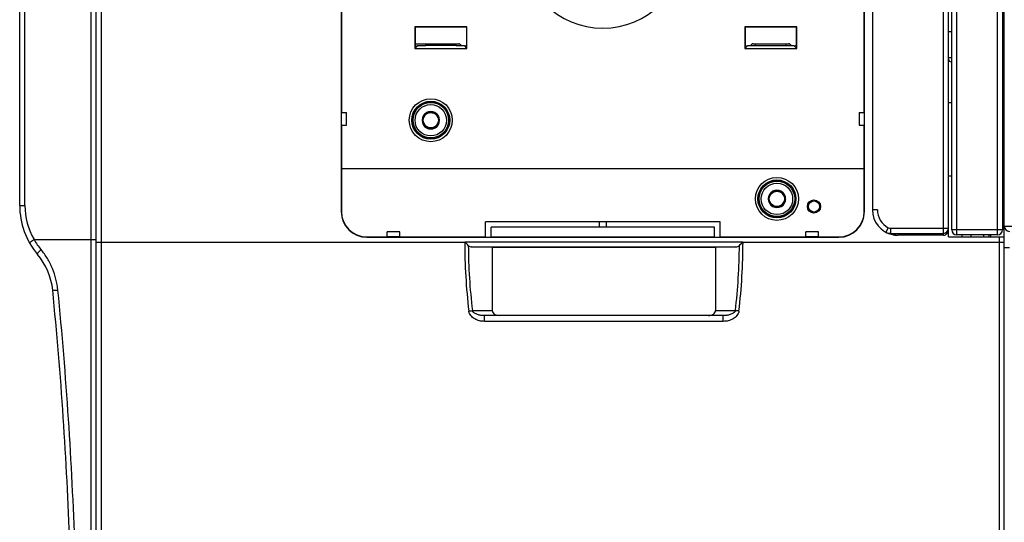
# Model space of a CAD drawing. Units: millimetres. Extents: x 0 to 1189, y 0 to 841.
# Drawn here: x 397 to 591, y 283 to 382 of the extents above; entities that cross this region are included whole.
import ezdxf

# ---------------------------------------------------------------- set-up
doc = ezdxf.new("R2010")
doc.units = ezdxf.units.MM
doc.header["$LTSCALE"] = 65.395
doc.layers.get('0').update_dxf_attribs({"linetype": 'CONTINUOUS'})
for name, color, linetype in [('02___PRT_ALL_AXES', 7, 'CONTINUOUS'), ('07_SURFACES', 7, 'CONTINUOUS'), ('08_DRAFTS', 7, 'CONTINUOUS'), ('09_ROUNDS', 7, 'CONTINUOUS'), ('10_CHAMFER', 7, 'CONTINUOUS')]:
    doc.layers.add(name, color=color, linetype=linetype)

msp = doc.modelspace()

# ---------------------------------------------------------------- linework, layer by layer
at = {"color": 7, "linetype": 'Continuous'}
for p, q in [((590.957, 373.3), (591.317, 373.3)), ((580.317, 365.3), (580.957, 365.3)), ((590.957, 365.3), (591.317, 365.3)), ((477.451, 363.3), (476.585, 361.8)), ((479.183, 363.3), (477.451, 363.3)), ((480.049, 361.8), (479.183, 363.3)), ((476.585, 361.8), (477.451, 360.3)), ((479.183, 360.3), (480.049, 361.8)), ((477.451, 360.3), (479.183, 360.3)), ((412.317, 358.75), (412.417, 358.75)), ((412.317, 358.25), (412.417, 358.25)), ((412.317, 352.25), (412.417, 352.25)), ((412.417, 351.55), (412.317, 351.55)), ((580.317, 350.818), (580.957, 350.818)), ((590.957, 350.818), (591.317, 350.818)), ((545.651, 347.8), (544.785, 346.3)), ((547.383, 347.8), (545.651, 347.8)), ((548.249, 346.3), (547.383, 347.8)), ((544.785, 346.3), (545.651, 344.8)), ((547.383, 344.8), (548.249, 346.3)), ((545.651, 344.8), (547.383, 344.8)), ((511.467, 341.805), (511.467, 340.7)), ((512.967, 340.7), (512.967, 341.805)), ((534.217, 340.7), (490.217, 340.7)), ((580.317, 338.8), (580.317, 340.151)), ((588.317, 338.8), (588.317, 339.184))]:
    msp.add_line(p, q, dxfattribs=at)
for centre, radius in [((478.317, 361.8), 1.5), ((546.517, 346.3), 1.5), ((553.817, 344.8), 1.3), ((553.817, 344.8), 1.1)]:
    msp.add_circle(centre, radius, dxfattribs=at)
for centre, start, end in [((478.317, 361.8), 120.70278, 179.29722), ((478.317, 361.8), 60.70278, 119.29722), ((478.317, 361.8), 0.70278, 59.29722), ((478.317, 361.8), 180.70278, 239.29722), ((478.317, 361.8), 300.70278, 359.29722), ((478.317, 361.8), 240.70278, 299.29722), ((546.517, 346.3), 120.70278, 179.29722), ((546.517, 346.3), 60.70278, 119.29722), ((546.517, 346.3), 0.70278, 59.29722), ((546.517, 346.3), 180.70278, 239.29722), ((546.517, 346.3), 300.70278, 359.29722), ((546.517, 346.3), 240.70278, 299.29722)]:
    msp.add_arc(centre, 1.72, start, end, dxfattribs=at)
at = {"layer": '02___PRT_ALL_AXES', "color": 7, "linetype": 'Continuous'}
for centre, radius in [((478.317, 361.8), 3.5), ((478.317, 361.8), 3.1), ((546.517, 346.3), 3.5), ((546.517, 346.3), 3.1)]:
    msp.add_circle(centre, radius, dxfattribs=at)
at = {"layer": '07_SURFACES', "color": 7, "linetype": 'Continuous'}
for p, q in [((580.317, 379.3), (580.957, 379.3)), ((580.317, 374.142), (580.957, 374.142))]:
    msp.add_line(p, q, dxfattribs=at)
at = {"layer": '08_DRAFTS', "color": 7, "linetype": 'Continuous'}
for p, q in [((460.661, 502.8), (460.661, 343.8)), ((563.774, 343.8), (563.774, 502.8)), ((460.72, 483.3), (460.72, 363.3)), ((563.715, 363.3), (563.715, 483.3)), ((475.197, 380.171), (475.197, 375.93)), ((475.241, 380.126), (475.197, 380.171)), ((485.438, 380.171), (475.197, 380.171)), ((475.241, 380.126), (475.241, 376.55)), ((485.393, 380.126), (475.241, 380.126)), ((485.393, 380.126), (485.438, 380.171)), ((485.393, 376.55), (485.393, 380.126)), ((485.438, 375.93), (485.438, 380.171)), ((540.197, 380.171), (540.197, 375.93)), ((540.241, 380.126), (540.197, 380.171)), ((550.438, 380.171), (540.197, 380.171)), ((540.241, 380.126), (540.241, 376.55)), ((550.393, 380.126), (540.241, 380.126)), ((550.393, 380.126), (550.438, 380.171)), ((550.393, 376.55), (550.393, 380.126)), ((550.438, 375.93), (550.438, 380.171)), ((475.765, 376.498), (475.197, 375.93)), ((475.241, 376.55), (475.673, 376.406)), ((475.765, 376.498), (477.317, 376.498)), ((477.317, 376.498), (477.317, 376.85)), ((483.317, 376.55), (477.317, 376.55)), ((483.317, 376.498), (483.317, 376.85)), ((483.317, 376.498), (484.87, 376.498)), ((484.87, 376.498), (485.438, 375.93)), ((485.393, 376.55), (484.961, 376.406)), ((540.765, 376.498), (540.197, 375.93)), ((540.241, 376.55), (540.673, 376.406)), ((540.765, 376.498), (542.317, 376.498)), ((542.317, 376.498), (542.317, 376.85)), ((542.317, 376.55), (548.317, 376.55)), ((548.317, 376.498), (548.317, 376.85)), ((548.317, 376.498), (549.87, 376.498)), ((549.87, 376.498), (550.438, 375.93)), ((550.393, 376.55), (549.961, 376.406)), ((475.197, 375.93), (485.438, 375.93)), ((540.197, 375.93), (550.438, 375.93)), ((460.674, 363.3), (460.674, 360.8)), ((563.761, 360.8), (563.761, 363.3)), ((460.72, 360.8), (460.72, 352.3)), ((563.715, 352.3), (563.715, 360.8)), ((460.717, 352.3), (460.717, 343.8)), ((460.717, 352.3), (563.717, 352.3)), ((563.717, 343.8), (563.717, 352.3)), ((460.661, 343.8), (460.717, 343.8)), ((563.774, 343.8), (563.717, 343.8)), ((489.112, 338.8), (489.112, 341.805)), ((535.322, 341.805), (489.112, 341.805)), ((535.322, 338.8), (535.322, 341.805)), ((490.217, 338.746), (490.217, 340.7)), ((534.217, 338.746), (534.217, 340.7)), ((465.717, 338.744), (465.717, 338.8)), ((465.717, 338.8), (469.717, 338.8)), ((465.717, 338.744), (558.717, 338.744)), ((469.717, 338.757), (472.217, 338.757)), ((472.217, 338.8), (489.112, 338.8)), ((489.112, 338.8), (489.217, 338.774)), ((489.217, 338.774), (490.217, 338.774)), ((534.217, 338.746), (490.217, 338.746)), ((534.217, 338.774), (535.217, 338.774)), ((535.322, 338.8), (535.217, 338.774)), ((535.322, 338.8), (552.217, 338.8)), ((552.217, 338.757), (554.717, 338.757)), ((554.717, 338.8), (558.717, 338.8)), ((558.717, 338.744), (558.717, 338.8)), ((583.001, 338.8), (583.001, 339.184)), ((588.634, 338.8), (588.634, 339.184)), ((490.417, 336.8), (534.417, 336.8))]:
    msp.add_line(p, q, dxfattribs=at)
for centre in [(478.317, 361.8), (546.517, 346.3)]:
    msp.add_circle(centre, 3.667, dxfattribs=at)
for centre, radius, start, end in [((465.717, 343.8), 5.057, 180, 270), ((465.717, 343.8), 5, 180, 270), ((558.717, 343.8), 5.057, 270, 360), ((558.717, 343.8), 5, 270, 360)]:
    msp.add_arc(centre, radius, start, end, dxfattribs=at)
at = {"layer": '09_ROUNDS', "color": 7, "linetype": 'Continuous'}
for p, q in [((411.335, 572.576), (411.335, 274.025)), ((412.317, 573.3), (412.317, 273.666)), ((412.417, 274.3), (412.417, 572.3)), ((413.417, 273.3), (413.417, 573.3)), ((589.957, 339.184), (589.957, 507.184)), ((591.317, 274.3), (591.317, 507.8)), ((580.317, 340.151), (580.317, 506.15)), ((580.957, 340.184), (580.957, 506.184)), ((590.957, 506.184), (590.957, 340.184)), ((397.317, 345.02), (397.317, 501.581)), ((398.354, 345.02), (398.354, 501.581)), ((565.317, 502.15), (565.317, 344.15)), ((579.317, 339.15), (579.317, 436.85)), ((581.957, 339.184), (581.957, 437.234)), ((590.957, 381.3), (591.317, 381.3)), ((475.241, 376.85), (483.817, 376.85)), ((541.817, 376.85), (548.817, 376.85)), ((580.957, 373.3), (580.817, 373.3)), ((397.317, 345.02), (398.354, 345.02)), ((566.317, 344.15), (565.317, 344.15)), ((568.427, 340.625), (567.954, 339.744)), ((568.925, 340.5), (580.317, 340.5)), ((568.925, 340.5), (568.925, 339.501)), ((568.925, 339.501), (579.317, 339.501)), ((590.957, 340.184), (580.957, 340.184)), ((591.317, 340.903), (600.3, 340.903)), ((400.145, 338.3), (412.417, 338.3)), ((412.417, 337.8), (485.038, 337.8)), ((485.003, 337.8), (485.003, 337.835)), ((485.003, 337.835), (539.831, 337.835)), ((485.038, 337.8), (485.003, 337.835)), ((539.831, 337.835), (539.797, 337.8)), ((539.797, 337.8), (591.317, 337.8)), ((539.831, 337.835), (539.831, 337.8)), ((579.317, 339.15), (570.35, 339.15)), ((580.317, 338.8), (591.317, 338.8)), ((589.957, 339.184), (581.957, 339.184)), ((584.707, 339.184), (584.707, 338.8)), ((587.207, 339.184), (587.207, 338.8)), ((590.317, 338.8), (590.317, 273.3)), ((486.409, 336.835), (538.426, 336.835)), ((490.417, 336.8), (486.409, 336.835)), ((490.417, 336.8), (490.417, 324.3)), ((538.426, 336.835), (534.417, 336.8)), ((534.417, 336.8), (534.417, 324.3)), ((486.508, 324.3), (490.417, 324.3)), ((534.417, 324.3), (538.327, 324.3)), ((488.884, 322.165), (488.884, 323.3)), ((535.95, 323.3), (488.884, 323.3)), ((535.95, 322.165), (488.884, 322.165)), ((535.95, 322.165), (535.95, 323.3))]:
    msp.add_line(p, q, dxfattribs=at)
for centre, radius in [((478.317, 361.8), 4.243), ((478.317, 361.8), 3.743), ((546.517, 346.3), 4.246), ((546.517, 346.3), 3.746)]:
    msp.add_circle(centre, radius, dxfattribs=at)
for centre, radius, start, end in [((512.217, 395.9), 15.98, 180, 360), ((483.817, 376.35), 0.5, 17.19738, 90), ((541.817, 376.35), 0.5, 90, 162.80262), ((548.817, 376.35), 0.5, 17.19738, 90), ((580.817, 373.8), 0.5, 180, 270), ((412.317, 345.02), 15, 180, 220.04439), ((411.854, 345.02), 13.5, 180, 209.84929), ((570.317, 344.15), 5, 180, 258.34897), ((570.317, 344.15), 4, 180, 241.79903), ((568.922, 341.549), 2.048, 241.80081, 270.08148), ((568.925, 341.555), 1.054, 241.81708, 270.01311), ((570.785, 343.993), 4.862, 247.50459, 264.86571), ((579.318, 340.501), 1, 269.98134, 359.98133), ((581.957, 340.184), 1, 180, 270), ((589.957, 340.184), 1, 270, 360), ((592.317, 340.904), 1, 180.01867, 270.01866), ((412.036, 345.035), 13.666, 209.52393, 219.68228), ((601.625, 337.8), 116.622, 179.99985, 186.70551), ((423.21, 337.8), 116.622, 353.29449, 0.00015), ((600.335, 337.8), 114.625, 180.33698, 186.76373), ((424.499, 337.8), 114.625, 353.23627, 359.66302), ((390.882, 327.005), 13, 5.71898, 40.04439), ((-352.422, 252.565), 760.022, 1.927818, 5.718977), ((-372.181, 251.481), 780.817, 1.903954, 5.64785)]:
    msp.add_arc(centre, radius, start, end, dxfattribs=at)
for centre, major_axis, ratio, start_param, end_param in [((579.317, 340.151), (0, 1.001), 0.9993908, -3.1415927, -1.5707963), ((486.417, 337.835), (0, 1), 1, -3.9241912, -3.1503193), ((538.417, 337.835), (0, 1), 1, -3.132866, -2.3589941), ((491.831, 324.3), (-1.414, 0), 0.7071068, 0, 1.5707963), ((533.003, 324.3), (-1.414, 0), 0.7071068, 1.5707963, 3.1415927)]:
    msp.add_ellipse(centre, major_axis=major_axis, ratio=ratio, start_param=start_param, end_param=end_param, dxfattribs=at)
for points, knots in [([(399.307, 337.554), (399.304, 337.56), (399.3, 337.575), (399.305, 337.6), (399.317, 337.629), (399.338, 337.662), (399.367, 337.699), (399.42, 337.758), (399.507, 337.839), (399.633, 337.944), (399.784, 338.058), (399.957, 338.179), (400.08, 338.26), (400.145, 338.3)], [0, 0, 0, 0, 0.0174356, 0.0385887, 0.0656183, 0.0994705, 0.1404905, 0.188724, 0.3061925, 0.4497272, 0.6160214, 0.8009971, 1, 1, 1, 1]), ([(485.712, 337.126), (485.605, 337.233), (485.38, 337.458), (485.155, 337.683), (485.038, 337.8)], [0, 0, 0, 0, 0.4771148, 1, 1, 1, 1]), ([(539.122, 337.126), (539.23, 337.233), (539.455, 337.458), (539.679, 337.683), (539.797, 337.8)], [0, 0, 0, 0, 0.4771143, 1, 1, 1, 1]), ([(569.307, 339.253), (569.393, 339.236), (569.737, 339.175), (570.088, 339.15), (570.35, 339.15)], [0, 0, 0, 0, 0.2501482, 1, 1, 1, 1]), ([(400.834, 335.369), (400.829, 335.375), (400.821, 335.391), (400.818, 335.42), (400.823, 335.455), (400.836, 335.495), (400.857, 335.541), (400.897, 335.614), (400.966, 335.716), (401.072, 335.849), (401.202, 335.995), (401.353, 336.151), (401.462, 336.255), (401.519, 336.309)], [0, 0, 0, 0, 0.0202437, 0.0436731, 0.0723683, 0.1073794, 0.1491535, 0.1978073, 0.3152741, 0.4578466, 0.6222951, 0.804564, 1, 1, 1, 1]), ([(404.846, 328.324), (404.774, 329.055), (404.521, 330.508), (403.824, 332.602), (402.829, 334.56), (401.982, 335.751), (401.519, 336.309)], [0, 0, 0, 0, 0.2512507, 0.5022982, 0.7521195, 1, 1, 1, 1]), ([(592.317, 336.655), (592.252, 336.655), (592.125, 336.655), (591.939, 336.654), (591.793, 336.655), (591.685, 336.655), (591.612, 336.656), (591.547, 336.656), (591.488, 336.657), (591.438, 336.657), (591.401, 336.658), (591.376, 336.658), (591.361, 336.659), (591.348, 336.659), (591.337, 336.659), (591.329, 336.66), (591.323, 336.66), (591.32, 336.661), (591.317, 336.661), (591.317, 336.661)], [0, 0, 0, 0, 0.1950641, 0.3826318, 0.5554948, 0.6343069, 0.7070104, 0.7729054, 0.8313575, 0.8818043, 0.9237606, 0.9414253, 0.9568234, 0.9699171, 0.9806763, 0.9890749, 0.9950955, 0.9987279, 1, 1, 1, 1]), ([(403.817, 328.3), (403.818, 328.298), (403.822, 328.294), (403.829, 328.291), (403.842, 328.288), (403.863, 328.285), (403.911, 328.28), (403.993, 328.278), (404.114, 328.28), (404.264, 328.285), (404.44, 328.295), (404.637, 328.308), (404.775, 328.318), (404.846, 328.324)], [0, 0, 0, 0, 0.0076714, 0.0140114, 0.0223262, 0.0451312, 0.0762769, 0.163153, 0.2812291, 0.4277589, 0.5992401, 0.7915383, 1, 1, 1, 1]), ([(485.801, 324.183), (485.929, 324.198), (486.166, 324.231), (486.401, 324.275), (486.508, 324.3)], [0, 0, 0, 0, 0.539682, 1, 1, 1, 1]), ([(488.884, 322.165), (488.552, 322.165), (488.05, 322.228), (487.415, 322.431), (486.962, 322.646), (486.548, 322.926), (486.189, 323.275), (485.961, 323.627), (485.844, 323.937), (485.81, 324.1), (485.801, 324.183)], [0, 0, 0, 0, 0.2504053, 0.3757542, 0.5009858, 0.6260496, 0.7508814, 0.8754093, 0.9377223, 1, 1, 1, 1]), ([(488.884, 323.3), (488.771, 323.3), (488.543, 323.309), (488.205, 323.347), (487.872, 323.409), (487.545, 323.499), (487.229, 323.619), (486.98, 323.752), (486.797, 323.884), (486.672, 324), (486.567, 324.137), (486.521, 324.244), (486.508, 324.3)], [0, 0, 0, 0, 0.1256437, 0.2508431, 0.3756605, 0.5001568, 0.6244143, 0.7485871, 0.8108294, 0.8732958, 0.9362212, 1, 1, 1, 1]), ([(538.327, 324.3), (538.313, 324.244), (538.267, 324.137), (538.162, 324), (538.038, 323.884), (537.855, 323.752), (537.605, 323.619), (537.289, 323.499), (536.963, 323.409), (536.629, 323.347), (536.291, 323.309), (536.064, 323.3), (535.95, 323.3)], [0, 0, 0, 0, 0.0637783, 0.1267045, 0.1891712, 0.2514136, 0.3755866, 0.4998441, 0.6243404, 0.7491576, 0.8743567, 1, 1, 1, 1]), ([(539.034, 324.183), (539.024, 324.1), (538.991, 323.937), (538.873, 323.627), (538.645, 323.275), (538.287, 322.926), (537.872, 322.646), (537.42, 322.431), (536.785, 322.228), (536.283, 322.165), (535.95, 322.165)], [0, 0, 0, 0, 0.0622773, 0.124591, 0.2491195, 0.3739517, 0.4990158, 0.6242475, 0.7495962, 1, 1, 1, 1]), ([(539.034, 324.183), (538.906, 324.198), (538.669, 324.231), (538.434, 324.275), (538.327, 324.3)], [0, 0, 0, 0, 0.539682, 1, 1, 1, 1])]:
    msp.add_open_spline(points, degree=3, knots=knots, dxfattribs=at)
at = {"layer": '10_CHAMFER', "color": 7, "linetype": 'Continuous'}
for p, q in [((460.674, 363.3), (461.717, 363.3)), ((460.717, 360.8), (460.717, 363.3)), ((461.717, 360.8), (461.717, 363.3)), ((562.717, 363.3), (563.761, 363.3)), ((562.717, 363.3), (562.717, 360.8)), ((563.717, 363.3), (563.717, 360.8)), ((460.674, 360.8), (461.717, 360.8)), ((562.717, 360.8), (563.761, 360.8)), ((469.717, 338.757), (469.717, 339.8)), ((472.217, 339.8), (469.717, 339.8)), ((472.217, 338.757), (472.217, 339.8)), ((554.717, 339.8), (552.217, 339.8)), ((552.217, 338.757), (552.217, 339.8)), ((554.717, 338.757), (554.717, 339.8)), ((472.217, 338.8), (469.717, 338.8)), ((554.717, 338.8), (552.217, 338.8))]:
    msp.add_line(p, q, dxfattribs=at)

doc.saveas('drawing.dxf')
